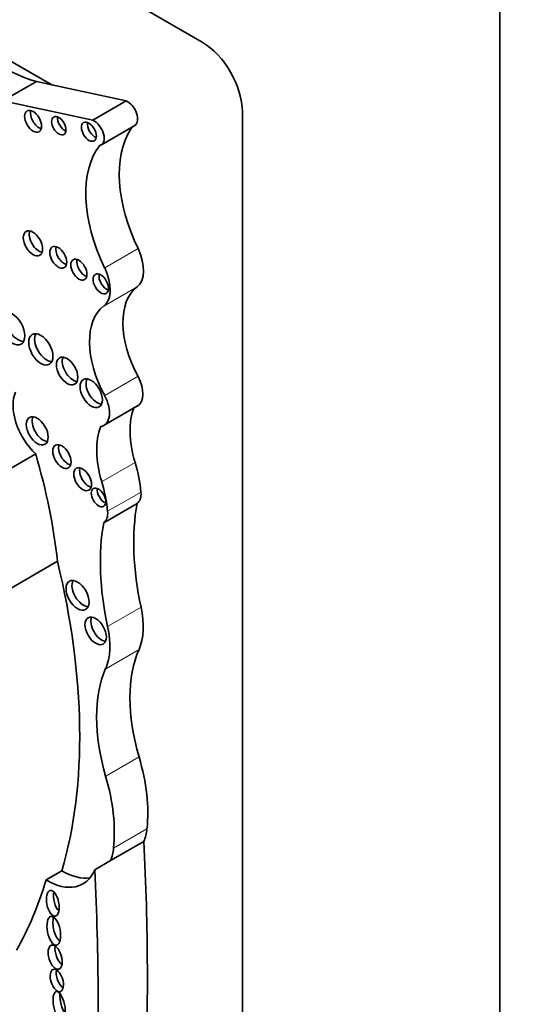
# Model space of a CAD drawing. Units: millimetres. Extents: x 0 to 777, y 0 to 1164.
# Drawn here: x 155 to 162, y 211 to 224 of the extents above; entities that cross this region are included whole.
import ezdxf
from ezdxf import colors
from ezdxf.entities.mleader import LeaderData, LeaderLine
from ezdxf.math import Vec2, Vec3

# ---------------------------------------------------------------- set-up
doc = ezdxf.new("R2010")
doc.units = ezdxf.units.MM
doc.layers.add('DV6_Défaut', color=7, linetype='Continuous')
doc.layers.add('Défaut', color=7, linetype='Continuous')

# ---------------------------------------------------------------- blocks, each defined once
blk = doc.blocks.new('_DOT')
at = {"color": 0}
blk.add_line((0, 0), (-1, 0), dxfattribs=at)
at = {"color": 0, "const_width": 0.333}
blk.add_lwpolyline([(-0.1665, 0, 1), (0.1665, 0, 1)], format="xyb", close=True, dxfattribs=at)
blk = doc.blocks.new('SE5')
at = {"layer": 'DV6_Défaut', "color": 7, "linetype": 'Continuous', "lineweight": 35}
for p, q in [((157.854, 223.576), (137.419, 235.374)), ((161.778, 192.57), (161.778, 225.23)), ((155.871, 223.014), (154.383, 223.873)), ((155.227, 222.804), (155.668, 223.058)), ((155.871, 223.014), (155.668, 223.058)), ((156.851, 222.804), (155.871, 223.014)), ((156.411, 222.549), (155.227, 222.804)), ((156.411, 222.549), (156.851, 222.804)), ((158.384, 199.061), (158.384, 222.658)), ((156.524, 222.225), (156.964, 222.48)), ((156.559, 218.531), (157, 218.785)), ((154.281, 217.357), (155.658, 218.152)), ((156.555, 217.246), (156.995, 217.501)), ((154.567, 215.944), (155.945, 216.739)), ((156.645, 212.795), (157.085, 213.049)), ((156.436, 212.675), (156.645, 212.795)), ((155.795, 212.541), (156.003, 212.662))]:
    blk.add_line(p, q, dxfattribs=at)
at = {"layer": 'DV6_Défaut', "color": 7, "linetype": 'Continuous', "lineweight": 18}
for p, q in [((156.568, 220.603), (157.008, 220.857)), ((156.555, 220.1), (156.995, 220.354)), ((156.568, 218.921), (157.008, 219.175)), ((156.528, 217.787), (156.969, 218.041)), ((156.607, 217.397), (157.047, 217.651)), ((156.607, 215.88), (157.047, 216.134)), ((156.581, 215.324), (157.021, 215.578)), ((156.581, 213.907), (157.021, 214.161)), ((156.685, 212.961), (157.125, 213.215))]:
    blk.add_line(p, q, dxfattribs=at)
at = {"layer": 'DV6_Défaut', "color": 7, "linetype": 'Continuous', "lineweight": 35}
for centre, major_axis, ratio, start_param, end_param in [((189.638, 241.314), (20, -34.641), 0.57735, 0, 3.948011), ((155.133, 225.897), (1.595, -2.763), 0.57735, 5.159193, 5.737163), ((157.854, 222.964), (0.375, -0.65), 0.57735, 0.785398, 2.356194), ((156.87, 222.641), (-0.093, 0.162), 0.57735, 3.141593, 5.644664), ((155.702, 222.579), (-0.079, 0.137), 0.57735, 0.515084, 2.626508), ((156.041, 222.521), (-0.067, 0.115), 0.57735, 0.624766, 2.516827), ((156.438, 222.442), (-0.07, 0.12), 0.57735, 0.594325, 2.547267), ((156.43, 222.387), (-0.093, 0.162), 0.57735, 2.934624, 5.644664), ((157.96, 221.15), (-0.848, 1.469), 0.57735, 0.226554, 0.290521), ((157.96, 221.15), (-0.848, 1.469), 0.57735, 0.290521, 1.439444), ((157.519, 220.896), (-0.848, 1.469), 0.57735, 0.226554, 1.439444), ((155.7, 220.972), (-0.09, 0.156), 0.57735, 0.445774, 2.695819), ((156.034, 220.788), (-0.079, 0.136), 0.57735, 0.51707, 2.624523), ((156.73, 220.772), (0.248, -0.429), 0.57735, 0.072524, 1.439444), ((156.306, 220.625), (-0.075, 0.131), 0.57735, 0.542235, 2.599358), ((156.595, 220.438), (-0.072, 0.125), 0.57735, 0.570384, 2.571208), ((156.29, 220.518), (0.248, -0.429), 0.57735, 0.072524, 1.439444), ((157.573, 219.443), (-0.541, 0.936), 0.57735, 0.072524, 1.523921), ((155.424, 219.851), (-0.119, 0.206), 0.57735, 0.334327, 2.807265), ((157.133, 219.189), (-0.541, 0.936), 0.57735, 0.072524, 1.523921), ((155.804, 219.575), (-0.113, 0.196), 0.57735, 0.352238, 2.789354), ((156.15, 219.29), (-0.1, 0.173), 0.57735, 0.40109, 2.740503), ((156.469, 218.997), (-0.104, 0.18), 0.57735, 0.383527, 2.758065), ((156.824, 219.088), (-0.175, 0.304), 0.57735, 3.141593, 4.665514), ((155.783, 218.548), (-0.3, 0.519), 0.57735, 0.378119, 2.057776), ((156.384, 218.834), (-0.175, 0.304), 0.57735, 2.914235, 4.665514), ((157.76, 217.964), (-0.606, 1.05), 0.57735, 0.433385, 1.179087), ((155.756, 218.502), (-0.102, 0.177), 0.57735, 0.391878, 2.749715), ((157.32, 217.71), (-0.606, 1.05), 0.57735, 0.433385, 1.179087), ((156.082, 218.163), (-0.086, 0.149), 0.57735, 0.468179, 2.673413), ((151.482, 218.616), (3.185, -5.516), 0.57735, 0.920427, 1.169217), ((155.934, 218.142), (0.792, -1.372), 0.57735, 0.902255, 1.179087), ((156.355, 217.865), (-0.083, 0.144), 0.57735, 0.488889, 2.652704), ((155.494, 217.888), (0.792, -1.372), 0.57735, 0.902255, 1.179087), ((156.565, 217.625), (-0.068, 0.117), 0.57735, 0.611592, 2.530001), ((156.854, 217.736), (0.137, -0.237), 0.57735, 0.024818, 0.902255), ((156.414, 217.482), (0.137, -0.237), 0.57735, 0.024818, 0.902255), ((159.444, 215.544), (-1.763, 3.054), 0.57735, 0.595849, 1.064808), ((159.004, 215.29), (-1.763, 3.054), 0.57735, 0.595849, 1.064808), ((150.305, 217.864), (4.196, -7.267), 0.57735, 0.502589, 1.101728), ((156.288, 216.335), (-0.107, 0.186), 0.57735, 0.371705, 2.769888), ((156.317, 216.313), (0.537, -0.93), 0.57735, 0.400784, 1.064808), ((156.527, 215.867), (-0.1, 0.173), 0.57735, 0.400325, 2.741267), ((155.877, 216.059), (0.537, -0.93), 0.57735, 0.400784, 1.064808), ((158.535, 213.997), (-1.155, 2), 0.57735, 0.400784, 1.170857), ((158.094, 213.743), (-1.155, 2), 0.57735, 0.400784, 1.170857), ((155.575, 214.319), (1.104, -1.912), 0.57735, 0.669581, 1.170857), ((155.134, 214.065), (1.104, -1.912), 0.57735, 0.669581, 1.170857), ((156.451, 213.695), (0.48, -0.831), 0.57735, 0.420533, 0.669581), ((131.151, 226.234), (18.371, -31.819), 0.57735, 0.735659, 0.845062), ((156.011, 213.441), (0.48, -0.831), 0.57735, 0.420533, 0.669581), ((155.802, 213.32), (-0.48, 0.831), 0.57735, 2.344704, 3.562126), ((156.011, 213.441), (-0.48, 0.831), 0.57735, 2.344704, 2.922205), ((130.502, 225.859), (18.371, -31.819), 0.57735, 0.735659, 0.845062), ((150.096, 217.743), (4.196, -7.267), 0.57735, 0.322219, 0.502589), ((155.975, 212.285), (-0.033, 0.169), 0.455149, 0.851378, 2.59797), ((155.975, 211.916), (-0.037, 0.189), 0.434104, 0.687569, 2.750109), ((156.006, 211.575), (-0.049, 0.157), 0.505719, 0.781253, 2.589952), ((156.015, 211.262), (-0.047, 0.146), 0.506155, 0.714637, 2.641882), ((156.058, 210.939), (-0.038, 0.185), 0.386094, 0.887581, 2.510241)]:
    blk.add_ellipse(centre, major_axis=major_axis, ratio=ratio, start_param=start_param, end_param=end_param, dxfattribs=at)
for centre, major_axis, ratio in [((155.624, 222.534), (-0.079, 0.137), 0.57735), ((155.963, 222.476), (-0.067, 0.115), 0.57735), ((156.36, 222.397), (-0.07, 0.12), 0.57735), ((155.622, 220.927), (-0.09, 0.156), 0.57735), ((155.956, 220.743), (-0.079, 0.136), 0.57735), ((156.228, 220.58), (-0.075, 0.131), 0.57735), ((156.517, 220.393), (-0.072, 0.125), 0.57735), ((155.346, 219.806), (-0.119, 0.206), 0.57735), ((155.726, 219.53), (-0.113, 0.196), 0.57735), ((156.072, 219.245), (-0.1, 0.173), 0.57735), ((156.391, 218.952), (-0.104, 0.18), 0.57735), ((155.678, 218.457), (-0.102, 0.177), 0.57735), ((156.004, 218.118), (-0.086, 0.149), 0.57735), ((156.277, 217.82), (-0.083, 0.144), 0.57735), ((156.487, 217.58), (-0.068, 0.117), 0.57735), ((156.21, 216.29), (-0.107, 0.186), 0.57735), ((156.449, 215.822), (-0.1, 0.173), 0.57735), ((155.884, 212.233), (-0.033, 0.169), 0.455149), ((155.897, 211.871), (-0.037, 0.189), 0.434104), ((155.915, 211.523), (-0.049, 0.157), 0.505719), ((155.937, 211.217), (-0.047, 0.146), 0.506155), ((155.967, 210.886), (-0.038, 0.185), 0.386094)]:
    blk.add_ellipse(centre, major_axis=major_axis, ratio=ratio, dxfattribs=at)

msp = doc.modelspace()

# ---------------------------------------------------------------- block references
at = {"layer": 'Défaut'}
msp.add_blockref('SE5', (0, 0), dxfattribs=at)

# ---------------------------------------------------------------- leaders
at = {"layer": 'Défaut', "color": 7, "linetype": 'Continuous', "lineweight": 18}
ml = msp.add_multileader_mtext('Standard', dxfattribs=at)
ml.set_content('{\\pxsm0.9;\\fSolid Edge ISO|b1||i0||c0|p34;\\W1.;13/07/2011\\P}', color=256)
ml.set_leader_properties()
ml.set_arrow_properties(name='DOT')
ml.build(insert=Vec2(0, 0))
ml.multileader.update_dxf_attribs({"leader_type": 0, "dogleg_length": 0, "arrow_head_size": 12})
ctx = ml.context
ctx.base_point, ctx.char_height, ctx.arrow_head_size, ctx.landing_gap_size = Vec3(656.602, 1156.973), 12, 12, 4.2
notes = []
notes.append((ctx, [(0, (0, 0, 0), (0, 0), (1, 0), 1, [])]))
ctx.mtext.insert = Vec3(658.602, 1163.093)
for ctx, leaders in notes:
    for number, flags, end, landing, length, lines in leaders:
        leader = LeaderData()
        leader.index, (leader.has_last_leader_line, leader.has_dogleg_vector, leader.attachment_direction) = number, flags
        leader.last_leader_point, leader.dogleg_vector, leader.dogleg_length = Vec3(end), Vec3(landing), length
        for number, points, colour, breaks in lines:
            line = LeaderLine()
            line.index, line.vertices, line.color, line.breaks = number, Vec3.list(points), colors.encode_raw_color(colour), breaks
            leader.lines.append(line)
        ctx.leaders.append(leader)

doc.saveas('drawing.dxf')
